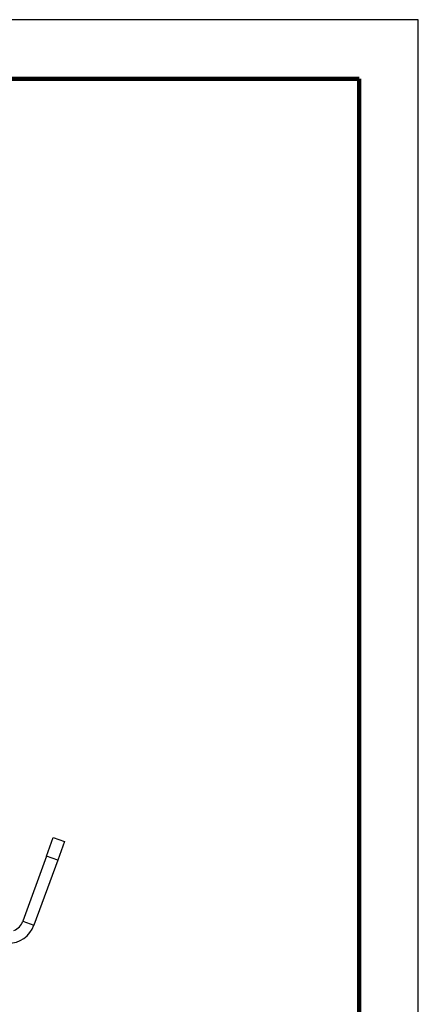
# Model space of a CAD drawing. Units: millimetres. Extents: x -4 to 213, y 0 to 297.
# Drawn here: x 176 to 210, y 214 to 297 of the extents above; entities that cross this region are included whole.
import ezdxf

# ---------------------------------------------------------------- set-up
doc = ezdxf.new("R2010")
doc.units = ezdxf.units.MM

msp = doc.modelspace()

# ---------------------------------------------------------------- linework, layer by layer
at = {"color": 7, "linetype": 'Continuous', "lineweight": 25}
for p, q in [((210, 297), (0, 297)), ((210, 0), (210, 297)), ((210, 292.75), (210, 296.25)), ((178.5295, 226.1387), (179.0995, 227.7048)), ((179.0995, 227.7048), (180.0392, 227.3628)), ((180.0392, 227.3628), (179.4692, 225.7966)), ((178.5295, 226.1387), (176.5231, 220.6262)), ((179.4692, 225.7966), (178.5295, 226.1387)), ((179.4692, 225.7966), (177.4628, 220.2842)), ((176.5231, 220.6262), (177.4628, 220.2842))]:
    msp.add_line(p, q, dxfattribs=at)
at = {"color": 7, "linetype": 'Continuous', "lineweight": 140}
for q in [(5, 292), (205, 5)]:
    msp.add_line((205, 292), q, dxfattribs=at)
at = {"color": 7, "linetype": 'Continuous', "lineweight": 25}
for centre, radius, start, end in [((175.2702, 221.0823), 2.3333, 269.999832, 340.000165), ((175.2702, 221.0822), 1.3333, 291.742637, 340.000486)]:
    msp.add_arc(centre, radius, start, end, dxfattribs=at)

doc.saveas('drawing.dxf')
